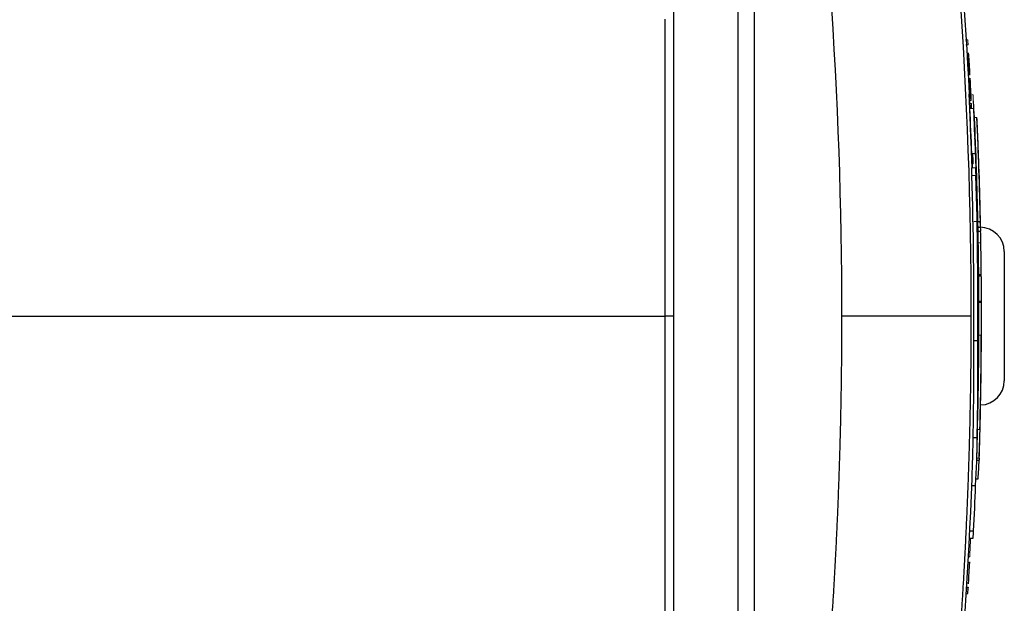
# Model space of a CAD drawing. Units: inches. Extents: x -58 to 43, y -26 to 34.
# Drawn here: x 16 to 21, y 23 to 26 of the extents above; entities that cross this region are included whole.
import ezdxf

# ---------------------------------------------------------------- set-up
doc = ezdxf.new("R2010")
doc.units = ezdxf.units.IN
doc.header["$MEASUREMENT"] = 0

msp = doc.modelspace()

# ---------------------------------------------------------------- linework, layer by layer
at = {"color": 8, "linetype": 'Continuous', "lineweight": 25}
msp.add_line((19.7974, 26.3379), (19.7974, 23.0072), dxfattribs=at)
at = {"color": 7, "linetype": 'Continuous', "lineweight": 25}
for p, q in [((19.4037, 26.2116), (19.4037, 23.1334)), ((19.7186, 26.2116), (19.7186, 23.1334)), ((20.8617, 25.4358), (20.8606, 25.4662)), ((20.9012, 25.1457), (20.9013, 25.1457)), ((20.8897, 25.1065), (20.9019, 25.1065)), ((20.8901, 25.0874), (20.9025, 25.0874)), ((20.9021, 25.0994), (20.9024, 25.0874)), ((21.0178, 24.9875), (21.0178, 24.3576)), ((20.8931, 24.8751), (20.905, 24.8751)), ((20.8932, 24.8684), (20.905, 24.8684)), ((20.894, 24.7434), (20.9047, 24.7434)), ((19.4037, 24.6725), (19.3635, 24.6725)), ((20.8689, 24.5535), (20.8886, 24.5535)), ((20.8659, 24.0805), (20.8856, 24.0805)), ((20.8834, 23.9698), (20.8949, 23.9698)), ((20.8953, 23.9806), (20.8949, 23.9698)), ((20.8797, 23.8791), (20.8903, 23.8791)), ((20.8594, 23.8468), (20.878, 23.8468)), ((20.8481, 23.5904), (20.8659, 23.5904)), ((20.8498, 23.625), (20.8684, 23.625))]:
    msp.add_line(p, q, dxfattribs=at)
at = {"color": 144, "linetype": 'Continuous', "lineweight": 18}
for p, q in [((20.8286, 26.0202), (20.8404, 26.0202)), ((20.8301, 25.9951), (20.8408, 25.9951)), ((20.8371, 25.9554), (20.8438, 25.9554)), ((20.8414, 25.9559), (20.8413, 25.9559)), ((20.8386, 25.9294), (20.8459, 25.9294)), ((20.8469, 25.7778), (20.8523, 25.7778)), ((20.8491, 25.7336), (20.8545, 25.7336)), ((20.8503, 25.7085), (20.8575, 25.7085)), ((20.8532, 25.7242), (20.8533, 25.7242)), ((20.8533, 25.7242), (20.8568, 25.7242)), ((20.8562, 25.7336), (20.8547, 25.7336)), ((20.85, 25.6857), (20.8674, 25.6857)), ((20.8725, 25.6407), (20.8843, 25.6407)), ((20.8735, 25.6006), (20.8738, 25.6006)), ((20.8592, 25.4662), (20.8761, 25.4662)), ((20.8623, 25.4154), (20.8661, 25.4154)), ((20.8591, 25.3949), (20.8788, 25.3949)), ((20.8599, 25.3576), (20.8796, 25.3576)), ((20.8815, 25.3037), (20.882, 25.3037)), ((20.8849, 25.2464), (20.8855, 25.2464)), ((20.8699, 25.1342), (20.9014, 25.1342)), ((20.8892, 25.1328), (20.901, 25.1328)), ((20.8911, 25.0307), (20.9029, 25.0307)), ((20.894, 24.7461), (20.9058, 24.7461)), ((20.894, 24.7391), (20.9058, 24.7391)), ((20.8912, 24.6601), (20.8933, 24.6601)), ((20.892, 24.668), (20.8936, 24.668)), ((20.8938, 24.632), (20.894, 24.632)), ((20.8939, 24.5791), (20.9057, 24.5791)), ((20.8929, 24.5282), (20.8932, 24.5282)), ((20.9055, 24.4828), (20.9058, 24.4828)), ((20.887, 24.1194), (20.8989, 24.1194)), ((20.8838, 23.9806), (20.8954, 23.9806)), ((20.848, 23.5892), (20.8536, 23.5892)), ((20.8433, 23.4992), (20.8489, 23.4992)), ((20.8418, 23.4718), (20.8491, 23.4718)), ((20.8342, 23.3428), (20.8415, 23.3428)), ((20.8347, 23.3508), (20.842, 23.3508)), ((20.8347, 23.3496), (20.8418, 23.3496)), ((20.8359, 23.3705), (20.8432, 23.3705)), ((20.8327, 23.3177), (20.8388, 23.3177)), ((20.8388, 23.3175), (20.8388, 23.3177)), ((20.8388, 23.3177), (20.8388, 23.3175))]:
    msp.add_line(p, q, dxfattribs=at)
at = {"color": 144, "linetype": 'Continuous', "lineweight": 18, "flags": 128}
for points in [[(20.8422, 25.9287), (20.8422, 25.9284), (20.8422, 25.9282), (20.8422, 25.9279), (20.8422, 25.9276), (20.8422, 25.9273), (20.8423, 25.9271), (20.8423, 25.9268), (20.8423, 25.9265)], [(20.8427, 25.924), (20.8426, 25.9265), (20.8425, 25.9291), (20.8425, 25.9294)], [(20.846, 25.9279), (20.846, 25.9281), (20.846, 25.9283), (20.846, 25.9284), (20.8459, 25.9286), (20.8459, 25.9288), (20.8459, 25.929), (20.8459, 25.9292), (20.8459, 25.9294)], [(20.8452, 25.875), (20.8452, 25.8748), (20.8452, 25.8746), (20.8453, 25.8745), (20.8453, 25.8743), (20.8453, 25.8742), (20.8453, 25.874), (20.8453, 25.8738), (20.8453, 25.8737)], [(20.849, 25.8745), (20.849, 25.8747), (20.849, 25.8748), (20.849, 25.875), (20.849, 25.8751), (20.849, 25.8753), (20.849, 25.8755), (20.849, 25.8756), (20.849, 25.8758)], [(20.8499, 25.8473), (20.8499, 25.8475), (20.8499, 25.8476), (20.8499, 25.8477), (20.8499, 25.8478), (20.8499, 25.8479), (20.8499, 25.848), (20.8499, 25.8481), (20.8499, 25.8482)], [(20.858, 25.6857), (20.8579, 25.6932), (20.8579, 25.7021)], [(20.9016, 25.1164), (20.9016, 25.1129), (20.9017, 25.1065)], [(20.8941, 24.6293), (20.894, 24.6296), (20.894, 24.63), (20.894, 24.6303), (20.894, 24.6307), (20.894, 24.631), (20.894, 24.6314), (20.894, 24.6317), (20.894, 24.632)], [(20.8418, 23.3496), (20.8415, 23.3465), (20.8412, 23.3435), (20.8411, 23.3431)]]:
    msp.add_lwpolyline(points, dxfattribs=at)
at = {"color": 7, "linetype": 'Continuous', "lineweight": 25, "flags": 128}
for points in [[(20.9012, 25.1065), (20.901, 25.1156), (20.9006, 25.1342)], [(20.8954, 23.9806), (20.8971, 24.0381), (20.8982, 24.0747)]]:
    msp.add_lwpolyline(points, dxfattribs=at)
at = {"color": 7, "linetype": 'Continuous', "lineweight": 25}
for centre, radius, start, end in [((-0.7784, 24.6725), 21.6535, 2.68177, 8.74919), ((10.3452, 25.0967), 10.5336, 4.53407, 4.67618), ((-0.7784, 24.6725), 21.659, 2.80801, 2.92525), ((16.5646, 25.6823), 4.293, 0.0444, 0.3495), ((-0.7583, 24.6659), 21.6323, 2.12021, 2.70204), ((-0.7583, 24.6659), 21.652, 2.11829, 2.69958), ((-0.7784, 24.6725), 21.6725, 1.21689, 2.56047), ((-0.7784, 24.6725), 21.6843, 1.21623, 2.55908), ((-0.7784, 24.6725), 21.6848, 2.15943, 2.45285), ((-0.7784, 24.6725), 21.685, 1.37546, 2.01716), ((0.2645, 24.6182), 20.6092, 2.05611, 2.15996), ((-0.6012, 24.7172), 21.4707, 359.56317, 1.70916), ((0.2656, 24.6182), 20.6278, 1.90446, 2.158), ((-0.601, 24.7172), 21.4902, 359.56357, 1.70761), ((13.5594, 24.9025), 7.3336, 2.07831, 2.70443), ((16.1521, 25.079), 4.7496, 0.8039, 2.0187), ((20.8997, 24.9875), 0.1181, 0, 90), ((19.9447, 25.0507), 0.9585, 358.8015, 2.1957), ((-0.7784, 24.6725), 21.685, 359.72549, 1.04548), ((-0.7784, 24.6725), 21.685, 0.3961, 0.47928), ((10.3212, 24.6193), 10.5853, 359.25256, 0.64812), ((20.2121, 24.7295), 0.6827, 353.7138, 356.6715), ((-0.7605, 24.6652), 21.6539, 359.37877, 359.98633), ((0.0329, 24.7098), 20.8611, 359.50127, 359.88514), ((-0.0408, 24.7037), 20.9349, 359.21478, 359.80392), ((4.9638, 24.4173), 15.9057, 358.7864, 0.49049), ((4.969, 24.4173), 15.9201, 358.78751, 0.49004), ((-0.7784, 24.6725), 21.6725, 358.53757, 359.75309), ((-0.7784, 24.6725), 21.6843, 358.53836, 359.75322), ((-0.7784, 24.6725), 21.6848, 359.09384, 359.65211), ((-0.7784, 24.6725), 21.685, 358.96684, 359.49865), ((20.8997, 24.3576), 0.1181, 271.2419, 0), ((16.1854, 24.3627), 4.7183, 358.8924, 359.5983), ((-0.7784, 24.6725), 21.685, 358.2959, 358.95355), ((16.0843, 24.119), 4.7817, 358.1199, 359.5378), ((16.0959, 24.1191), 4.7898, 356.7404, 359.5377), ((-0.7784, 24.6725), 21.6732, 358.12174, 358.29497), ((16.1412, 24.1693), 4.7579, 356.5026, 357.5968), ((-0.7784, 24.6725), 21.6535, 351.25076, 358.12003), ((-0.7784, 24.6725), 21.6721, 357.22954, 357.81638), ((15.9716, 23.9529), 4.9077, 355.7642, 356.1691), ((-0.7783, 24.6715), 21.6607, 356.55664, 356.82487), ((16.7563, 23.7689), 4.1074, 353.6936, 354.0458)]:
    msp.add_arc(centre, radius, start, end, dxfattribs=at)
at = {"color": 144, "linetype": 'Continuous', "lineweight": 18}
for centre, radius, start, end in [((16.7936, 25.9411), 4.0476, 0.7642, 1.1197), ((-0.7784, 24.6725), 21.6571, 3.18282, 3.31943), ((-0.7784, 24.6725), 21.6573, 3.19108, 3.31279), ((10.003, 25.0208), 10.8783, 4.3591, 4.7914), ((9.9507, 25.024), 10.9305, 4.37628, 4.75151), ((-0.7781, 24.6708), 21.6606, 3.18903, 3.32702), ((-0.7784, 24.6725), 21.6606, 3.19113, 3.31384), ((9.4929, 24.9495), 11.3903, 4.56008, 4.67643), ((9.8269, 24.9613), 11.0562, 4.59781, 4.73352), ((10.0134, 25.5001), 10.8418, 1.89196, 1.99914), ((9.8223, 25.4831), 11.0337, 1.89661, 2.03314), ((-0.7784, 24.6725), 21.6571, 2.92551, 3.05611), ((-0.7784, 24.6725), 21.6573, 2.92547, 3.05957), ((-0.7783, 24.6715), 21.6608, 2.79527, 3.06341), ((-0.7784, 24.6725), 21.6606, 2.8078, 3.05173), ((2.7637, 24.9825), 18.0978, 2.30788, 2.44526), ((14.7429, 25.2876), 6.12, 4.04906, 4.3767), ((-0.7784, 24.6725), 21.6592, 2.80799, 2.92856), ((14.7571, 25.2876), 6.1255, 4.04539, 4.37273), ((2.767, 24.9825), 18.1143, 2.30578, 2.44304), ((8.8993, 25.3252), 11.9538, 1.72922, 1.85098), ((2.1808, 24.7117), 18.6941, 3.02984, 3.09096), ((7.2153, 25.1945), 13.6428, 2.1227, 2.20802), ((8.5333, 24.9852), 12.3366, 3.25484, 3.41514), ((8.9082, 25.3252), 11.9647, 1.72765, 1.84929), ((2.1835, 24.7117), 18.7111, 3.02709, 3.08815), ((8.5418, 24.9852), 12.3477, 3.25188, 3.41204), ((7.2226, 25.1945), 13.6552, 2.12077, 2.20601), ((-0.4737, 24.734), 21.3426, 2.34508, 2.55617), ((-0.4734, 24.734), 21.362, 2.34295, 2.55385), ((0.6743, 24.8227), 20.2127, 2.2721, 2.45963), ((3.4807, 24.7426), 17.4135, 2.94119, 3.11916), ((3.6169, 24.7427), 17.2773, 2.94942, 3.00743), ((-0.5725, 24.6509), 21.4661, 2.56972, 2.6655), ((-0.5759, 24.6501), 21.4694, 2.56897, 2.66402), ((0.6643, 24.8194), 20.2231, 2.27307, 2.34812), ((15.9197, 25.3458), 4.9615, 3.408, 3.6093), ((-0.0558, 24.7426), 20.9472, 1.97973, 2.50511), ((17.478, 25.6102), 3.3731, 359.5841, 359.9512), ((17.4946, 25.6102), 3.3762, 359.5844, 359.9512), ((19.4429, 25.4752), 1.4359, 5.8444, 5.9469), ((16.7364, 25.5701), 4.1354, 0.8544, 0.915), ((20.6547, 25.6354), 0.2185, 353.9379, 354.2015), ((15.9327, 25.346), 4.9603, 2.9417, 3.4061), ((10.0083, 24.8975), 10.8645, 3.40225, 3.6318), ((10.0181, 24.8975), 10.8743, 3.39916, 3.6285), ((-0.6008, 24.7173), 21.4703, 1.86742, 2.20211), ((-0.6007, 24.7173), 21.4898, 1.86573, 2.20011), ((17.3498, 25.454), 3.5084, 359.3948, 359.9913), ((2.6916, 24.6711), 18.1835, 2.39353, 2.46607), ((16.0511, 25.2661), 4.8135, 1.533, 2.3819), ((-0.7784, 24.6725), 21.6573, 1.96576, 2.10016), ((17.3663, 25.454), 3.5116, 359.3954, 359.9913), ((2.6948, 24.6711), 18.2, 2.39136, 2.46383), ((16.0732, 25.266), 4.823, 2.0172, 2.6569), ((17.3775, 25.4316), 3.4818, 359.3969, 359.9817), ((17.394, 25.4316), 3.4849, 359.3974, 359.9817), ((0.4267, 24.6112), 20.4665, 1.93548, 2.08987), ((20.8213, 25.3241), 0.064, 340.2495, 341.4095), ((6.4971, 25.0169), 14.3896, 0.92247, 1.00376), ((13.559, 24.9229), 7.3336, 2.07831, 2.70468), ((-0.7784, 24.6725), 21.6848, 1.11598, 1.51636), ((6.5436, 24.9382), 14.3464, 0.9196, 1.001), ((-0.7784, 24.6725), 21.6725, 0.94685, 1.21689), ((16.3745, 24.9657), 4.5296, 1.6339, 2.1139), ((-0.7784, 24.6725), 21.6725, 0.17595, 0.94685), ((-0.7784, 24.6725), 21.6843, 0.17586, 0.94633), ((20.4416, 24.8567), 0.4642, 359.1128, 0.3115), ((-0.7784, 24.6725), 21.685, 0.30832, 0.4934), ((10.9787, 24.7307), 9.9278, 0.33759, 0.68582), ((-0.7784, 24.6725), 21.6725, 359.95853, 0.17595), ((-0.7648, 24.6668), 21.6583, 359.63348, 0.061), ((-0.0953, 24.5977), 20.986, 0.08833, 0.15558), ((20.2117, 24.7049), 0.6831, 353.7144, 356.2387), ((16.7092, 24.591), 4.1854, 0.9019, 1.0547), ((-0.7784, 24.6725), 21.6725, 359.75309, 359.88567), ((16.3164, 24.5276), 4.5896, 0.1656, 0.6433), ((16.3855, 24.3807), 4.5068, 0.4583, 0.6322), ((16.1946, 24.1673), 4.6927, 358.2949, 359.4153), ((16.2026, 24.1673), 4.6965, 357.7219, 359.4155), ((-0.7784, 24.6725), 21.6592, 356.8946, 357.13298)]:
    msp.add_arc(centre, radius, start, end, dxfattribs=at)
at = {"color": 7, "linetype": 'Continuous', "lineweight": 25}
for points in [[(20.2259, 24.6725), (20.226, 25.7427), (20.1503, 26.8055), (19.9988, 27.8602)], [(20.6213, 27.889), (20.7774, 26.8248), (20.8553, 25.7524), (20.8553, 24.6725)]]:
    msp.add_open_spline(points, degree=3, dxfattribs=at)
for points, knots in [([(19.3635, 24.6725), (19.3635, 24.8984), (19.3635, 25.1325), (19.3635, 25.6157), (19.3635, 25.8649), (19.3635, 26.1197)], [0, 0, 0, 0, 0.5, 0.5, 1, 1, 1, 1]), ([(19.3635, 23.2253), (19.3635, 23.3519), (19.3635, 23.4785), (19.3635, 23.7317), (19.3635, 23.8583), (19.3635, 24.0482), (19.3635, 24.1116), (19.3635, 24.2382), (19.3635, 24.3015), (19.3635, 24.3965), (19.3635, 24.4282), (19.3635, 24.4915), (19.3635, 24.5232), (19.3635, 24.5707), (19.3635, 24.5866), (19.3635, 24.6182), (19.3635, 24.6341), (19.3635, 24.6539), (19.3635, 24.6578), (19.3635, 24.6654), (19.3635, 24.6689), (19.3635, 24.6725)], [0, 0, 0, 0, 0.00963954, 0.00963954, 0.01927908, 0.01927908, 0.02409885, 0.02409885, 0.02891862, 0.02891862, 0.03132851, 0.03132851, 0.03373839, 0.03373839, 0.03494334, 0.03494334, 0.03614828, 0.03614828, 0.03644951, 0.03644951, 0.03672208, 0.03672208, 0.03672208, 0.03672208]), ([(19.9988, 21.4849), (20.0026, 21.5113), (20.0101, 21.564), (20.021, 21.6431), (20.0317, 21.7223), (20.042, 21.8015), (20.0521, 21.8807), (20.0619, 21.96), (20.0714, 22.0393), (20.0806, 22.1187), (20.0896, 22.198), (20.0982, 22.2774), (20.1066, 22.3569), (20.1147, 22.4364), (20.1225, 22.5159), (20.13, 22.5954), (20.1373, 22.675), (20.1442, 22.7546), (20.1509, 22.8342), (20.1573, 22.9139), (20.1634, 22.9935), (20.1692, 23.0733), (20.1748, 23.153), (20.18, 23.2328), (20.185, 23.3126), (20.1897, 23.3924), (20.1941, 23.4722), (20.1982, 23.5521), (20.202, 23.632), (20.2056, 23.7119), (20.2088, 23.7918), (20.2118, 23.8718), (20.2145, 23.9518), (20.2169, 24.0318), (20.219, 24.1118), (20.2209, 24.1919), (20.2224, 24.2719), (20.2237, 24.352), (20.2247, 24.4321), (20.2254, 24.5122), (20.2258, 24.5924), (20.2259, 24.6458), (20.2259, 24.6725)], [0, 0, 0, 0, 0.02506, 0.050114, 0.07516, 0.1002, 0.125234, 0.150262, 0.175285, 0.200302, 0.225314, 0.250322, 0.275326, 0.300326, 0.325322, 0.350315, 0.375304, 0.400292, 0.425276, 0.450259, 0.47524, 0.50022, 0.525198, 0.550176, 0.575153, 0.60013, 0.625107, 0.650085, 0.675063, 0.700043, 0.725024, 0.750007, 0.774992, 0.799979, 0.824969, 0.849962, 0.874958, 0.899958, 0.924962, 0.94997, 0.974982, 1, 1, 1, 1]), ([(20.8553, 24.6725), (20.8537, 24.6725), (20.8489, 24.6725), (20.8319, 24.6725), (20.8197, 24.6725), (20.7874, 24.6725), (20.7672, 24.6725), (20.7196, 24.6725), (20.6922, 24.6725), (20.6312, 24.6725), (20.5978, 24.6725), (20.5272, 24.6725), (20.4901, 24.6725), (20.4144, 24.6725), (20.3759, 24.6725), (20.2998, 24.6725), (20.2622, 24.6725), (20.2259, 24.6725)], [0, 0, 0, 0, 0.125, 0.125, 0.25, 0.25, 0.375, 0.375, 0.5, 0.5, 0.625, 0.625, 0.75, 0.75, 0.875, 0.875, 1, 1, 1, 1]), ([(20.8553, 24.6725), (20.8552, 24.6457), (20.8552, 24.5922), (20.8547, 24.5118), (20.854, 24.4315), (20.853, 24.3511), (20.8517, 24.2707), (20.8501, 24.1903), (20.8482, 24.1099), (20.846, 24.0294), (20.8436, 23.949), (20.8408, 23.8685), (20.8377, 23.7881), (20.8344, 23.7076), (20.8308, 23.6271), (20.8268, 23.5467), (20.8226, 23.4662), (20.8181, 23.3857), (20.8133, 23.3052), (20.8082, 23.2247), (20.8028, 23.1442), (20.7971, 23.0638), (20.7912, 22.9833), (20.7849, 22.9028), (20.7783, 22.8223), (20.7715, 22.7419), (20.7643, 22.6614), (20.7569, 22.5809), (20.7491, 22.5005), (20.7411, 22.4201), (20.7327, 22.3396), (20.7241, 22.2592), (20.7152, 22.1788), (20.7059, 22.0984), (20.6964, 22.0181), (20.6866, 21.9377), (20.6765, 21.8574), (20.666, 21.7771), (20.6553, 21.6968), (20.6443, 21.6165), (20.633, 21.5363), (20.6252, 21.4828), (20.6213, 21.456)], [0, 0, 0, 0, 0.024844, 0.049694, 0.07455, 0.099412, 0.124281, 0.149155, 0.174037, 0.198925, 0.223821, 0.248723, 0.273633, 0.298551, 0.323476, 0.348409, 0.37335, 0.3983, 0.423258, 0.448224, 0.473199, 0.498183, 0.523176, 0.548179, 0.573191, 0.598212, 0.623243, 0.648285, 0.673336, 0.698397, 0.72347, 0.748552, 0.773646, 0.79875, 0.823866, 0.848992, 0.874131, 0.899281, 0.924442, 0.949616, 0.974802, 1, 1, 1, 1]), ([(20.842, 23.3508), (20.842, 23.3508), (20.8419, 23.3507), (20.8419, 23.3507), (20.8419, 23.3506), (20.8419, 23.3505), (20.8419, 23.3504), (20.8419, 23.3501), (20.8418, 23.3499), (20.8418, 23.3496)], [0, 0, 0, 0, 0.0000266538, 0.0000266538, 0.0000266538, 0.0000532392, 0.0000532392, 0.0000532392, 0.0001059774, 0.0001059774, 0.0001059774, 0.0001059774])]:
    msp.add_open_spline(points, degree=3, knots=knots, dxfattribs=at)
at = {"color": 144, "linetype": 'Continuous', "lineweight": 18}
for points, knots in [([(19.4037, 24.6725), (19.4037, 24.6761), (19.4037, 24.6797), (19.4037, 24.6872), (19.4037, 24.6912), (19.4037, 24.7109), (19.4037, 24.7268), (19.4037, 24.7584), (19.4037, 24.7742), (19.4037, 24.8216), (19.4037, 24.8533), (19.4037, 24.9165), (19.4037, 24.9482), (19.4037, 25.043), (19.4037, 25.1063), (19.4037, 25.2328), (19.4037, 25.296), (19.4037, 25.4857), (19.4037, 25.6122), (19.4037, 25.8651), (19.4037, 25.9915), (19.4037, 26.1179)], [0, 0, 0, 0, 0.00027255, 0.00027255, 0.00057378, 0.00057378, 0.00177872, 0.00177872, 0.00298367, 0.00298367, 0.00539355, 0.00539355, 0.00780344, 0.00780344, 0.01262321, 0.01262321, 0.01744298, 0.01744298, 0.02708252, 0.02708252, 0.03672206, 0.03672206, 0.03672206, 0.03672206]), ([(20.8413, 25.9559), (20.8413, 25.956), (20.8413, 25.9562), (20.8413, 25.9562), (20.8413, 25.9562), (20.8413, 25.9563), (20.8413, 25.9563), (20.8413, 25.9563), (20.8413, 25.9563), (20.8413, 25.9563), (20.8413, 25.9563), (20.8413, 25.9562), (20.8413, 25.9562), (20.8413, 25.9562), (20.8413, 25.9562), (20.8413, 25.9562), (20.8413, 25.9561), (20.8413, 25.956), (20.8413, 25.9559)], [0, 0, 0, 0, 0.00001341319, 0.00001341319, 0.00001341319, 0.00001536526, 0.00001536526, 0.00001536526, 0.00001683773, 0.00001683773, 0.00001683773, 0.00001830985, 0.00001830985, 0.00001830985, 0.00002085238, 0.00002085238, 0.00002085238, 0.00002997193, 0.00002997193, 0.00002997193, 0.00002997193]), ([(20.8414, 25.9554), (20.8414, 25.9555), (20.8414, 25.9556), (20.8414, 25.9559), (20.8414, 25.9559), (20.8414, 25.9559)], [0, 0, 0, 0, 0.105227, 0.417338, 1, 1, 1, 1]), ([(20.8437, 25.9559), (20.8437, 25.9559), (20.8437, 25.9558), (20.8437, 25.9558), (20.8437, 25.9558), (20.8437, 25.9558), (20.8437, 25.9557), (20.8437, 25.9557), (20.8437, 25.9555), (20.8437, 25.9554)], [0, 0, 0, 0, 0.00001020033, 0.00001020033, 0.00001020033, 0.00002043118, 0.00002043118, 0.00002043118, 0.00004058436, 0.00004058436, 0.00004058436, 0.00004058436]), ([(20.8438, 25.9554), (20.8438, 25.9555), (20.8438, 25.9556), (20.8438, 25.9556), (20.8438, 25.9557), (20.8438, 25.9557), (20.8438, 25.9558), (20.8437, 25.9558), (20.8437, 25.9559), (20.8437, 25.9559)], [0, 0, 0, 0, 0.00001294459, 0.00001294459, 0.00001294459, 0.00002592393, 0.00002592393, 0.00002592393, 0.00005156524, 0.00005156524, 0.00005156524, 0.00005156524]), ([(20.8474, 25.8514), (20.8474, 25.852), (20.8473, 25.8526), (20.8473, 25.8532), (20.8473, 25.8537), (20.8472, 25.8543), (20.8472, 25.8547), (20.8472, 25.8548), (20.8472, 25.8549), (20.8472, 25.8551)], [0, 0, 0, 0, 0.0000463083, 0.0000463083, 0.0000463083, 0.0000903119, 0.0000903119, 0.0000903119, 0.0001035662, 0.0001035662, 0.0001035662, 0.0001035662]), ([(20.8475, 25.8473), (20.8475, 25.8477), (20.8475, 25.8482), (20.8475, 25.8497), (20.8474, 25.8506), (20.8474, 25.8514)], [0, 0, 0, 0, 0.5, 0.5, 1, 1, 1, 1]), ([(20.8474, 25.8476), (20.8475, 25.8475), (20.8475, 25.8475), (20.8475, 25.8474), (20.8475, 25.8474), (20.8475, 25.8473), (20.8475, 25.8473), (20.8475, 25.8472), (20.8475, 25.8472), (20.8475, 25.8471)], [0, 0, 0, 0, 0.00001359107, 0.00001359107, 0.00001359107, 0.00002719537, 0.00002719537, 0.00002719537, 0.00005427508, 0.00005427508, 0.00005427508, 0.00005427508]), ([(20.8475, 25.8471), (20.8475, 25.8471), (20.8475, 25.8471), (20.8475, 25.8471), (20.8475, 25.8472), (20.8475, 25.8472), (20.8475, 25.8472), (20.8475, 25.8472), (20.8475, 25.8473), (20.8475, 25.8473)], [0, 0, 0, 0, 0.0000095031, 0.0000095031, 0.0000095031, 0.00001901883, 0.00001901883, 0.00001901883, 0.00003785596, 0.00003785596, 0.00003785596, 0.00003785596]), ([(20.8499, 25.8476), (20.8499, 25.8475), (20.8499, 25.8474), (20.8499, 25.8474), (20.8499, 25.8472), (20.8499, 25.8472), (20.8499, 25.8472), (20.8499, 25.8471), (20.8499, 25.8471), (20.8499, 25.8471)], [0, 0, 0, 0, 0.0000139915, 0.0000139915, 0.0000139915, 0.00004120234, 0.00004120234, 0.00004120234, 0.00005559001, 0.00005559001, 0.00005559001, 0.00005559001]), ([(20.8499, 25.8471), (20.8499, 25.8471), (20.8499, 25.8472), (20.8499, 25.8472), (20.8499, 25.8472), (20.8499, 25.8472), (20.8499, 25.8472), (20.8499, 25.8472), (20.8499, 25.8473), (20.8499, 25.8473)], [0, 0, 0, 0, 0.0000096239, 0.0000096239, 0.0000096239, 0.00001925587, 0.00001925587, 0.00001925587, 0.00003843516, 0.00003843516, 0.00003843516, 0.00003843516]), ([(20.8477, 25.8321), (20.8477, 25.8319), (20.8476, 25.8317), (20.8477, 25.8299), (20.8478, 25.8284), (20.8478, 25.8272)], [0, 0, 0, 0, 0.5, 0.5, 1, 1, 1, 1]), ([(20.848, 25.8285), (20.848, 25.8291), (20.8479, 25.8297), (20.8479, 25.8302), (20.8479, 25.8305), (20.8479, 25.8309), (20.8478, 25.8311), (20.8478, 25.8314), (20.8478, 25.8316), (20.8478, 25.8317), (20.8477, 25.8319), (20.8477, 25.832), (20.8477, 25.832), (20.8477, 25.8321), (20.8477, 25.8321), (20.8477, 25.8321)], [0, 0, 0, 0, 0.0000470471, 0.0000470471, 0.0000470471, 0.0000776289, 0.0000776289, 0.0000776289, 0.0001082044, 0.0001082044, 0.0001082044, 0.0001538555, 0.0001538555, 0.0001538555, 0.0001648503, 0.0001648503, 0.0001648503, 0.0001648503]), ([(20.8513, 25.8321), (20.8513, 25.832), (20.8512, 25.832), (20.8512, 25.8318), (20.8512, 25.8317), (20.8512, 25.8315), (20.8512, 25.8313), (20.8512, 25.8311), (20.8513, 25.8309), (20.8513, 25.8306), (20.8513, 25.8303), (20.8513, 25.83), (20.8513, 25.8297), (20.8513, 25.8291), (20.8514, 25.8285), (20.8514, 25.8279), (20.8514, 25.8271), (20.8515, 25.8264), (20.8515, 25.8257)], [0, 0, 0, 0, 0.0000603974, 0.0000603974, 0.0000603974, 0.0000934511, 0.0000934511, 0.0000934511, 0.0001208766, 0.0001208766, 0.0001208766, 0.000148126, 0.000148126, 0.000148126, 0.0001966084, 0.0001966084, 0.0001966084, 0.0002519529, 0.0002519529, 0.0002519529, 0.0002519529]), ([(20.8515, 25.8291), (20.8515, 25.8295), (20.8515, 25.83), (20.8514, 25.8303), (20.8514, 25.8307), (20.8514, 25.8309), (20.8514, 25.8312), (20.8514, 25.8314), (20.8513, 25.8316), (20.8513, 25.8317), (20.8513, 25.8319), (20.8513, 25.832), (20.8513, 25.8321)], [0, 0, 0, 0, 0.0000341088, 0.0000341088, 0.0000341088, 0.0000615779, 0.0000615779, 0.0000615779, 0.0000887639, 0.0000887639, 0.0000887639, 0.0001271188, 0.0001271188, 0.0001271188, 0.0001271188]), ([(20.8522, 25.7825), (20.8522, 25.7824), (20.8521, 25.7823), (20.8522, 25.7809), (20.8522, 25.7803), (20.8522, 25.7791), (20.8523, 25.7785), (20.8523, 25.7778)], [0, 0, 0, 0, 0.5, 0.5, 0.75, 0.75, 1, 1, 1, 1]), ([(20.8525, 25.7791), (20.8524, 25.78), (20.8523, 25.781), (20.8522, 25.7822), (20.8522, 25.7824), (20.8522, 25.7825)], [0, 0, 0, 0, 0.5, 0.5, 1, 1, 1, 1]), ([(20.8529, 25.727), (20.853, 25.7267), (20.853, 25.7264), (20.853, 25.7261), (20.853, 25.7256), (20.8531, 25.7252), (20.8531, 25.7249), (20.8531, 25.7246), (20.8531, 25.7244), (20.8532, 25.7242)], [0, 0, 0, 0, 0.0000262237, 0.0000262237, 0.0000262237, 0.0000667773, 0.0000667773, 0.0000667773, 0.0001041909, 0.0001041909, 0.0001041909, 0.0001041909]), ([(20.8568, 25.7242), (20.8568, 25.7244), (20.8568, 25.7246), (20.8568, 25.725), (20.8568, 25.7253), (20.8568, 25.7257), (20.8568, 25.7261), (20.8567, 25.7267), (20.8567, 25.7273), (20.8567, 25.7278)], [0, 0, 0, 0, 0.0000405458, 0.0000405458, 0.0000405458, 0.0000773282, 0.0000773282, 0.0000773282, 0.0001232809, 0.0001232809, 0.0001232809, 0.0001232809]), ([(20.8575, 25.7098), (20.8575, 25.7099), (20.8575, 25.7099), (20.8575, 25.7099), (20.8575, 25.71), (20.8575, 25.71), (20.8575, 25.71), (20.8575, 25.71), (20.8575, 25.71), (20.8575, 25.7101), (20.8575, 25.7101), (20.8575, 25.7101), (20.8575, 25.71), (20.8575, 25.71), (20.8575, 25.71), (20.8575, 25.71)], [0, 0, 0, 0, 0.00000365148, 0.00000365148, 0.00000365148, 0.00000668213, 0.00000668213, 0.00000668213, 0.00001068228, 0.00001068228, 0.00001068228, 0.00002131743, 0.00002131743, 0.00002131743, 0.00002643795, 0.00002643795, 0.00002643795, 0.00002643795]), ([(20.8575, 25.71), (20.8575, 25.71), (20.8575, 25.7099), (20.8575, 25.7098), (20.8575, 25.7096), (20.8575, 25.7095), (20.8575, 25.7094), (20.8575, 25.7091), (20.8575, 25.7088), (20.8575, 25.7085)], [0, 0, 0, 0, 0.0000272551, 0.0000272551, 0.0000272551, 0.0000540871, 0.0000540871, 0.0000540871, 0.0001049208, 0.0001049208, 0.0001049208, 0.0001049208]), ([(20.8578, 25.7055), (20.8577, 25.7064), (20.8577, 25.7073), (20.8576, 25.7089), (20.8575, 25.7094), (20.8575, 25.7098)], [0, 0, 0, 0, 0.5, 0.5, 1, 1, 1, 1]), ([(20.8579, 25.7021), (20.8579, 25.7025), (20.8579, 25.7029), (20.8579, 25.7034), (20.8578, 25.7038), (20.8578, 25.7043), (20.8578, 25.7047), (20.8578, 25.705), (20.8578, 25.7053), (20.8578, 25.7055)], [0, 0, 0, 0, 0.0000450954, 0.0000450954, 0.0000450954, 0.0000796113, 0.0000796113, 0.0000796113, 0.0001000669, 0.0001000669, 0.0001000669, 0.0001000669]), ([(20.8696, 25.6559), (20.8696, 25.6576), (20.8695, 25.6599), (20.8693, 25.6646), (20.8691, 25.667), (20.8689, 25.6703), (20.8689, 25.6712), (20.8688, 25.6712), (20.8688, 25.6702), (20.8689, 25.6669), (20.869, 25.6645), (20.8692, 25.6598), (20.8693, 25.6575), (20.8695, 25.6542), (20.8696, 25.6532), (20.8697, 25.6532), (20.8697, 25.6542), (20.8696, 25.6559)], [0, 0, 0, 0, 0.125, 0.125, 0.25, 0.25, 0.375, 0.375, 0.5, 0.5, 0.625, 0.625, 0.75, 0.75, 0.875, 0.875, 1, 1, 1, 1]), ([(19.4037, 24.6725), (19.4037, 24.6689), (19.4037, 24.6654), (19.4037, 24.6578), (19.4037, 24.6539), (19.4037, 24.6341), (19.4037, 24.6183), (19.4037, 24.5867), (19.4037, 24.5709), (19.4037, 24.5234), (19.4037, 24.4918), (19.4037, 24.4285), (19.4037, 24.3969), (19.4037, 24.302), (19.4037, 24.2388), (19.4037, 24.1123), (19.4037, 24.049), (19.4037, 23.8593), (19.4037, 23.7329), (19.4037, 23.48), (19.4037, 23.3536), (19.4037, 23.2272)], [0, 0, 0, 0, 0.00027255, 0.00027255, 0.00057378, 0.00057378, 0.00177872, 0.00177872, 0.00298367, 0.00298367, 0.00539355, 0.00539355, 0.00780344, 0.00780344, 0.01262321, 0.01262321, 0.01744298, 0.01744298, 0.02708252, 0.02708252, 0.03672206, 0.03672206, 0.03672206, 0.03672206]), ([(20.8492, 23.4747), (20.8492, 23.4747), (20.8491, 23.4746), (20.8491, 23.4741), (20.849, 23.4733), (20.849, 23.4725), (20.8489, 23.4719), (20.8489, 23.4718)], [0, 0, 0, 0, 0.352393, 0.566277, 0.741678, 0.91699, 1, 1, 1, 1]), ([(20.8491, 23.4718), (20.8491, 23.4722), (20.8491, 23.4726), (20.8492, 23.473), (20.8492, 23.4733), (20.8492, 23.4736), (20.8492, 23.4738), (20.8492, 23.474), (20.8492, 23.4742), (20.8492, 23.4744), (20.8492, 23.4746), (20.8492, 23.4746), (20.8492, 23.4747)], [0, 0, 0, 0, 0.0000341097, 0.0000341097, 0.0000341097, 0.000061489, 0.000061489, 0.000061489, 0.0000885863, 0.0000885863, 0.0000885863, 0.0001270167, 0.0001270167, 0.0001270167, 0.0001270167]), ([(20.8415, 23.3428), (20.8415, 23.343), (20.8416, 23.3432), (20.8416, 23.3434), (20.8416, 23.3438), (20.8416, 23.3441), (20.8417, 23.3446), (20.8417, 23.345), (20.8417, 23.3454), (20.8417, 23.3457)], [0, 0, 0, 0, 0.00002268285, 0.00002268285, 0.00002268285, 0.0000579606, 0.0000579606, 0.0000579606, 0.00008949838, 0.00008949838, 0.00008949838, 0.00008949838]), ([(20.8417, 23.3457), (20.8418, 23.3468), (20.8419, 23.3478), (20.8419, 23.3492), (20.8419, 23.3496), (20.842, 23.3502), (20.842, 23.3504), (20.842, 23.3506)], [0, 0, 0, 0, 0.5, 0.5, 0.75, 0.75, 1, 1, 1, 1]), ([(20.842, 23.3506), (20.842, 23.3506), (20.842, 23.3506), (20.842, 23.3506), (20.842, 23.3506), (20.842, 23.3506), (20.842, 23.3506), (20.842, 23.3506), (20.842, 23.3506), (20.842, 23.3506), (20.842, 23.3506), (20.842, 23.3506), (20.842, 23.3506), (20.842, 23.3506), (20.842, 23.3506), (20.842, 23.3506), (20.842, 23.3506), (20.842, 23.3506), (20.842, 23.3506), (20.842, 23.3506), (20.842, 23.3506), (20.842, 23.3506), (20.842, 23.3506), (20.842, 23.3506), (20.842, 23.3506), (20.842, 23.3506), (20.842, 23.3506), (20.842, 23.3506), (20.842, 23.3506), (20.842, 23.3506), (20.842, 23.3506), (20.842, 23.3506), (20.842, 23.3506), (20.842, 23.3506), (20.842, 23.3507), (20.842, 23.3507), (20.842, 23.3507), (20.842, 23.3507), (20.842, 23.3507), (20.842, 23.3507), (20.842, 23.3508), (20.842, 23.3508), (20.842, 23.3508), (20.842, 23.3508)], [0, 0, 0, 0, 0.00000187178, 0.00000187178, 0.00000187178, 0.00000210545, 0.00000210545, 0.00000210545, 0.00000222283, 0.00000222283, 0.00000222283, 0.00000225766, 0.00000225766, 0.00000225766, 0.00000227929, 0.00000227929, 0.00000227929, 0.00000229602, 0.00000231284, 0.00000231284, 0.00000231284, 0.0000023331, 0.0000023331, 0.0000023331, 0.00000236815, 0.00000236815, 0.00000236815, 0.00000248026, 0.00000248026, 0.00000248026, 0.00000300137, 0.00000300137, 0.00000300137, 0.00000507023, 0.00000507023, 0.00000507023, 0.00001340531, 0.00001340531, 0.00001340531, 0.00002163922, 0.00002163922, 0.00002163922, 0.00003294859, 0.00003294859, 0.00003294859, 0.00003294859]), ([(20.8429, 23.3669), (20.843, 23.367), (20.843, 23.3671), (20.8431, 23.3683), (20.8432, 23.3694), (20.8432, 23.3705)], [0, 0, 0, 0, 0.5, 0.5, 1, 1, 1, 1]), ([(20.843, 23.3705), (20.843, 23.37), (20.843, 23.3696), (20.843, 23.3692), (20.843, 23.3689), (20.8429, 23.3686), (20.8429, 23.3683), (20.8429, 23.3679), (20.8429, 23.3676), (20.8429, 23.3673)], [0, 0, 0, 0, 0.0000315508, 0.0000315508, 0.0000315508, 0.0000604693, 0.0000604693, 0.0000604693, 0.0001029811, 0.0001029811, 0.0001029811, 0.0001029811]), ([(20.8429, 23.3673), (20.8429, 23.3672), (20.8429, 23.3672), (20.8429, 23.3671), (20.8429, 23.3671), (20.8429, 23.3671), (20.8429, 23.367), (20.8429, 23.367), (20.8429, 23.3669), (20.8429, 23.3669)], [0, 0, 0, 0, 0.0000147995, 0.0000147995, 0.0000147995, 0.0000296074, 0.0000296074, 0.0000296074, 0.00005912109, 0.00005912109, 0.00005912109, 0.00005912109]), ([(20.8388, 23.3175), (20.8388, 23.3175), (20.8388, 23.3175), (20.8388, 23.3175), (20.8388, 23.3176), (20.8388, 23.3176), (20.8388, 23.3176), (20.8388, 23.3176), (20.8388, 23.3177), (20.8388, 23.3177)], [0, 0, 0, 0, 0.00000574149, 0.00000574149, 0.00000574149, 0.00001148411, 0.00001148411, 0.00001148411, 0.00002296432, 0.00002296432, 0.00002296432, 0.00002296432])]:
    msp.add_open_spline(points, degree=3, knots=knots, dxfattribs=at)
at = {"color": 8, "linetype": 'Continuous', "lineweight": 25}
msp.add_open_spline([(14.3581, 24.6725), (14.8864, 24.6725), (15.9837, 24.6725), (17.6531, 24.6725), (18.7932, 24.6725), (19.3635, 24.6725)], degree=3, knots=[0, 0, 0, 0, 0.31702, 0.658387, 1, 1, 1, 1], dxfattribs=at)

doc.saveas('drawing.dxf')
